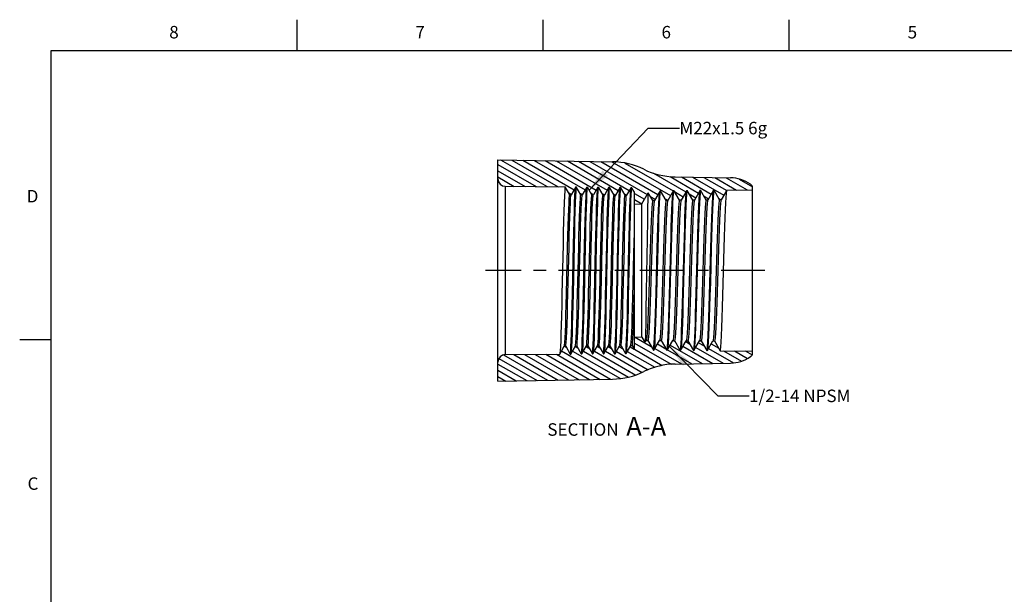
# Model space of a CAD drawing. Units: inches. Extents: x 0.4 to 16.6, y 0.6 to 10.4.
# Drawn here: x 0.4 to 8.3, y 5.8 to 10.4 of the extents above; entities that cross this region are included whole.
import ezdxf

# ---------------------------------------------------------------- set-up
doc = ezdxf.new("R2010")
doc.units = ezdxf.units.IN
doc.header["$LTSCALE"] = 0.935
doc.header["$MEASUREMENT"] = 0
doc.linetypes.add('CENTER', pattern=[0.6, 0.375, -0.075, 0.075, -0.075])
doc.layers.get('0').update_dxf_attribs({"linetype": 'CONTINUOUS'})
doc.layers.add('AXIS', color=7, linetype='CONTINUOUS')
doc.layers.add('NOTES', color=7, linetype='CONTINUOUS')
doc.styles.add('TEXTSTYLE_2', font='txt', dxfattribs={"width": 0.8})
doc.dimstyles.get("Standard").update_dxf_attribs({"dimtxt": 0.1, "dimasz": 0.1875, "dimexe": 0.125, "dimexo": 0.0625, "dimgap": 0.09, "dimtad": 0, "dimtih": 1, "dimtoh": 1, "dimdec": 3, "dimzin": 4, "dimdsep": 46, "dimtxsty": 'STANDARD', "dimblk": '_FILLED', "dimblk1": '_FILLED', "dimblk2": '_FILLED', "dimcen": 0.09, "dimadec": 0, "dimazin": 0, "dimtol": 1, "dimtp": 0.1, "dimtm": 0.1, "dimtfac": 1, "dimtdec": 3, "dimtofl": 0, "dimtmove": 0, "dimatfit": 3, "dimldrblk": '_FILLED', "dimfxl": 1, "dimtolj": 1, "dimtzin": 4, "dimarcsym": 0})

# ---------------------------------------------------------------- blocks, each defined once
blk = doc.blocks.new('_FILLED')
at = {"color": 0, "linetype": 'BYBLOCK'}
blk.add_solid([(0, 0), (-1, 0.1666666667), (-1, -0.1666666667)], dxfattribs=at)

msp = doc.modelspace()

# ---------------------------------------------------------------- hatches: boundary and pattern name
at = {"linetype": 'CONTINUOUS'}
h = msp.add_hatch(dxfattribs=at)
h.set_pattern_fill('A', scale=0.0432145849, angle=150, style=0, pattern_type=0)
h.set_pattern_definition([(150, (0, 0), (-0.0216072924, -0.0374249283), [])])
edge = h.paths.add_edge_path()
edge.add_line((4.1976289136, 7.4693557882), (4.1976289136, 7.6225590402))
edge.add_arc((4.2566840318, 7.6225590402), 0.0590551181, 90.5, 180)
edge.add_line((4.2561686852, 7.6816119097), (4.6922155278, 7.6854172329))
edge.add_line((4.6922155278, 7.6854172329), (4.7290261119, 7.7491750347))
edge.add_line((4.7290261119, 7.7491750347), (4.7400989465, 7.7491750347))
edge.add_line((4.7400989465, 7.7491750347), (4.7764849426, 7.6861526409))
edge.add_line((4.7764849426, 7.6861526409), (4.780798205, 7.6861902822))
edge.add_line((4.780798205, 7.6861902822), (4.8176087891, 7.749948084))
edge.add_line((4.8176087891, 7.749948084), (4.8286816237, 7.749948084))
edge.add_line((4.8286816237, 7.749948084), (4.8650676197, 7.6869256902))
edge.add_line((4.8650676197, 7.6869256902), (4.8693808821, 7.6869633315))
edge.add_line((4.8693808821, 7.6869633315), (4.9061914662, 7.7507211334))
edge.add_line((4.9061914662, 7.7507211334), (4.9172643009, 7.7507211334))
edge.add_line((4.9172643009, 7.7507211334), (4.9536502969, 7.6876987395))
edge.add_line((4.9536502969, 7.6876987395), (4.9579635593, 7.6877363808))
edge.add_line((4.9579635593, 7.6877363808), (4.9947741434, 7.7514941827))
edge.add_line((4.9947741434, 7.7514941827), (5.005846978, 7.7514941827))
edge.add_line((5.005846978, 7.7514941827), (5.0422329741, 7.6884717888))
edge.add_line((5.0422329741, 7.6884717888), (5.0465462365, 7.6885094301))
edge.add_line((5.0465462365, 7.6885094301), (5.0833568206, 7.752267232))
edge.add_line((5.0833568206, 7.752267232), (5.0944296552, 7.752267232))
edge.add_line((5.0944296552, 7.752267232), (5.1308156512, 7.6892448381))
edge.add_line((5.1308156512, 7.6892448381), (5.1351289136, 7.6892824794))
edge.add_line((5.1351289136, 7.6892824794), (5.1719394977, 7.7530402813))
edge.add_line((5.1719394977, 7.7530402813), (5.1830123324, 7.7530402813))
edge.add_line((5.1830123324, 7.7530402813), (5.2193983284, 7.6900178875))
edge.add_line((5.2193983284, 7.6900178875), (5.2237115908, 7.6900555287))
edge.add_line((5.2237115908, 7.6900555287), (5.2605221749, 7.7538133306))
edge.add_line((5.2605221749, 7.7538133306), (5.2715950095, 7.7538133306))
edge.add_line((5.2715950095, 7.7538133306), (5.2901485987, 7.7216775715))
edge.add_line((5.2901485987, 7.7216775715), (5.2901485987, 7.8236864968))
edge.add_line((5.2901485987, 7.8236864968), (5.3498049144, 7.822645192))
edge.add_line((5.3498049144, 7.822645192), (5.3741223479, 7.7805261617))
edge.add_line((5.3741223479, 7.7805261617), (5.3829492773, 7.7958148519))
edge.add_line((5.3829492773, 7.7958148519), (5.3963547891, 7.7958148519))
edge.add_line((5.3963547891, 7.7958148519), (5.4417922503, 7.7171148606))
edge.add_line((5.4417922503, 7.7171148606), (5.4451777051, 7.7170853162))
edge.add_line((5.4451777051, 7.7170853162), (5.4900923875, 7.7948798282))
edge.add_line((5.4900923875, 7.7948798282), (5.5034978993, 7.7948798282))
edge.add_line((5.5034978993, 7.7948798282), (5.5489353605, 7.7161798368))
edge.add_line((5.5489353605, 7.7161798368), (5.5523208153, 7.7161502924))
edge.add_line((5.5523208153, 7.7161502924), (5.5972354977, 7.7939448044))
edge.add_line((5.5972354977, 7.7939448044), (5.6106410096, 7.7939448044))
edge.add_line((5.6106410096, 7.7939448044), (5.6560784707, 7.7152448131))
edge.add_line((5.6560784707, 7.7152448131), (5.6594639255, 7.7152152687))
edge.add_line((5.6594639255, 7.7152152687), (5.704378608, 7.7930097807))
edge.add_line((5.704378608, 7.7930097807), (5.7177841198, 7.7930097807))
edge.add_line((5.7177841198, 7.7930097807), (5.763221581, 7.7143097893))
edge.add_line((5.763221581, 7.7143097893), (5.7666070358, 7.7142802449))
edge.add_line((5.7666070358, 7.7142802449), (5.8115217182, 7.7920747569))
edge.add_line((5.8115217182, 7.7920747569), (5.82492723, 7.7920747569))
edge.add_line((5.82492723, 7.7920747569), (5.8703646912, 7.7133747656))
edge.add_line((5.8703646912, 7.7133747656), (5.873750146, 7.7133452212))
edge.add_line((5.873750146, 7.7133452212), (5.9186648284, 7.7911397331))
edge.add_line((5.9186648284, 7.7911397331), (5.9320703403, 7.7911397331))
edge.add_line((5.9320703403, 7.7911397331), (5.9775078014, 7.7124397418))
edge.add_line((5.9775078014, 7.7124397418), (6.2350304884, 7.7101923754))
edge.add_line((6.2350304884, 7.6916231266), (6.2350304884, 7.7101923754))
edge.add_arc((6.2055029294, 7.6916231266), 0.0295275591, 304.3808425875, 360)
edge.add_line((6.2221768788, 7.6672539625), (6.2195278935, 7.6654414651))
edge.add_arc((6.0527883993, 7.9091331052), 0.2952755906, 271, 304.3808425875)
edge.add_line((5.6155964888, 7.6061813227), (6.057941669, 7.6139024866))
edge.add_arc((5.625903028, 7.0157200854), 0.5905511811, 91, 116.1599518548)
edge.add_arc((5.1051802881, 8.0758382949), 0.5905511811, 271, 296.1599518548)
edge.add_line((4.1976289136, 7.4693557882), (5.1154868273, 7.4853770576))
edge = h.paths.add_edge_path()
edge.add_line((4.1976289136, 9.0878060794), (4.1976289136, 9.2410093315))
edge.add_line((4.1976289136, 9.2410093315), (5.1154868273, 9.224988062))
edge.add_arc((5.1051802881, 8.6345268247), 0.5905511811, 63.8400481452, 89)
edge.add_arc((5.625903028, 9.6946450342), 0.5905511811, 243.8400481452, 269)
edge.add_line((5.6155964888, 9.1041837969), (6.057941669, 9.096462633))
edge.add_arc((6.0527883993, 8.8012320144), 0.2952755906, 55.6191574125, 89)
edge.add_line((6.2221768788, 9.0431111571), (6.2195278935, 9.0449236545))
edge.add_arc((6.2055029294, 9.0187419931), 0.0295275591, 0, 55.6191574125)
edge.add_line((6.2350304884, 9.0001727442), (6.2350304884, 9.0187419931))
edge.add_line((6.0310793566, 8.9983928897), (6.2350304884, 9.0001727442))
edge.add_line((6.0310793566, 8.9983928897), (5.9856418954, 8.9196928984))
edge.add_line((5.9856418954, 8.9196928984), (5.9722363836, 8.9196928984))
edge.add_line((5.9722363836, 8.9196928984), (5.9273217011, 8.9974874103))
edge.add_line((5.9239362463, 8.9974578659), (5.9273217011, 8.9974874103))
edge.add_line((5.9239362463, 8.9974578659), (5.8784987851, 8.9187578746))
edge.add_line((5.8784987851, 8.9187578746), (5.8650932733, 8.9187578746))
edge.add_line((5.8650932733, 8.9187578746), (5.8201785909, 8.9965523866))
edge.add_line((5.8167931361, 8.9965228422), (5.8201785909, 8.9965523866))
edge.add_line((5.8167931361, 8.9965228422), (5.7713556749, 8.9178228508))
edge.add_line((5.7713556749, 8.9178228508), (5.7579501631, 8.9178228508))
edge.add_line((5.7579501631, 8.9178228508), (5.7130354807, 8.9956173628))
edge.add_line((5.7096500258, 8.9955878184), (5.7130354807, 8.9956173628))
edge.add_line((5.7096500258, 8.9955878184), (5.6642125647, 8.9168878271))
edge.add_line((5.6642125647, 8.9168878271), (5.6508070529, 8.9168878271))
edge.add_line((5.6508070529, 8.9168878271), (5.6058923704, 8.9946823391))
edge.add_line((5.6025069156, 8.9946527947), (5.6058923704, 8.9946823391))
edge.add_line((5.6025069156, 8.9946527947), (5.5570694544, 8.9159528033))
edge.add_line((5.5570694544, 8.9159528033), (5.5436639426, 8.9159528033))
edge.add_line((5.5436639426, 8.9159528033), (5.4987492602, 8.9937473153))
edge.add_line((5.4953638054, 8.9937177709), (5.4987492602, 8.9937473153))
edge.add_line((5.4953638054, 8.9937177709), (5.4499263442, 8.9150177796))
edge.add_line((5.4499263442, 8.9150177796), (5.4365208324, 8.9150177796))
edge.add_line((5.4365208324, 8.9150177796), (5.4010430845, 8.9764670415))
edge.add_line((5.3498049144, 8.8877199277), (5.4010430845, 8.9764670415))
edge.add_line((5.2901485987, 8.8866786228), (5.3498049144, 8.8877199277))
edge.add_line((5.2901485987, 8.8866786228), (5.2901485987, 8.9815656418))
edge.add_line((5.2901485987, 8.9815656418), (5.2680029294, 9.0199230662))
edge.add_line((5.263689667, 9.0199607075), (5.2680029294, 9.0199230662))
edge.add_line((5.263689667, 9.0199607075), (5.2273036709, 8.9569383137))
edge.add_line((5.2273036709, 8.9569383137), (5.2162308363, 8.9569383137))
edge.add_line((5.2162308363, 8.9569383137), (5.1794202522, 9.0206961155))
edge.add_line((5.1751069898, 9.0207337568), (5.1794202522, 9.0206961155))
edge.add_line((5.1751069898, 9.0207337568), (5.1387209938, 8.957711363))
edge.add_line((5.1387209938, 8.957711363), (5.1276481591, 8.957711363))
edge.add_line((5.1276481591, 8.957711363), (5.0908375751, 9.0214691649))
edge.add_line((5.0865243127, 9.0215068061), (5.0908375751, 9.0214691649))
edge.add_line((5.0865243127, 9.0215068061), (5.0501383166, 8.9584844123))
edge.add_line((5.0501383166, 8.9584844123), (5.039065482, 8.9584844123))
edge.add_line((5.039065482, 8.9584844123), (5.0022548979, 9.0222422142))
edge.add_line((4.9979416355, 9.0222798554), (5.0022548979, 9.0222422142))
edge.add_line((4.9979416355, 9.0222798554), (4.9615556395, 8.9592574616))
edge.add_line((4.9615556395, 8.9592574616), (4.9504828048, 8.9592574616))
edge.add_line((4.9504828048, 8.9592574616), (4.9136722207, 9.0230152635))
edge.add_line((4.9093589583, 9.0230529047), (4.9136722207, 9.0230152635))
edge.add_line((4.9093589583, 9.0230529047), (4.8729729623, 8.9600305109))
edge.add_line((4.8729729623, 8.9600305109), (4.8619001276, 8.9600305109))
edge.add_line((4.8619001276, 8.9600305109), (4.8250895436, 9.0237883128))
edge.add_line((4.8207762812, 9.0238259541), (4.8250895436, 9.0237883128))
edge.add_line((4.8207762812, 9.0238259541), (4.7843902851, 8.9608035602))
edge.add_line((4.7843902851, 8.9608035602), (4.7733174505, 8.9608035602))
edge.add_line((4.7733174505, 8.9608035602), (4.7365068664, 9.0245613621))
edge.add_line((4.2561686852, 9.0287532099), (4.7365068664, 9.0245613621))
edge.add_arc((4.2566840318, 9.0878060794), 0.0590551181, 180, 269.5)

# ---------------------------------------------------------------- linework, layer by layer
at = {"color": 7, "linetype": 'CONTINUOUS'}
for p, q in [((2.59, 10.112), (2.59, 10.362)), ((4.56, 10.112), (4.56, 10.362)), ((6.53, 10.112), (6.53, 10.362)), ((0.62, 10.112), (0.62, 0.887)), ((16.38, 10.112), (0.62, 10.112)), ((4.1976289136, 7.4693557882), (4.1976289136, 9.2410093315)), ((4.1976289136, 9.2410093315), (5.1154868273, 9.224988062)), ((5.6155964888, 9.1041837969), (6.057941669, 9.096462633)), ((4.2561686852, 9.0287532099), (4.2561686852, 7.6816119097)), ((4.2561686852, 9.0287532099), (4.7365068664, 9.0245613621)), ((4.7733174505, 8.9608035602), (4.7365068664, 9.0245613621)), ((4.8207762812, 9.0238259541), (4.7843902851, 8.9608035602)), ((4.8207762812, 9.0238259541), (4.8250895436, 9.0237883128)), ((4.8619001276, 8.9600305109), (4.8250895436, 9.0237883128)), ((4.9093589583, 9.0230529047), (4.8729729623, 8.9600305109)), ((4.9093589583, 9.0230529047), (4.9136722207, 9.0230152635)), ((4.9136722207, 9.0230152635), (4.9116417327, 9.0161184739)), ((4.9504828048, 8.9592574616), (4.9136722207, 9.0230152635)), ((4.9979416355, 9.0222798554), (4.9615556395, 8.9592574616)), ((4.9979416355, 9.0222798554), (5.0022548979, 9.0222422142)), ((5.039065482, 8.9584844123), (5.0022548979, 9.0222422142)), ((5.0865243127, 9.0215068061), (5.0501383166, 8.9584844123)), ((5.0865243127, 9.0215068061), (5.0908375751, 9.0214691649)), ((5.1276481591, 8.957711363), (5.0908375751, 9.0214691649)), ((5.1751069898, 9.0207337568), (5.1387209938, 8.957711363)), ((5.1751069898, 9.0207337568), (5.1794202522, 9.0206961155)), ((5.1794202522, 9.0206961155), (5.1773796912, 9.0137550081)), ((5.2162308363, 8.9569383137), (5.1794202522, 9.0206961155)), ((5.263689667, 9.0199607075), (5.2273036709, 8.9569383137)), ((5.263689667, 9.0199607075), (5.2680029294, 9.0199230662)), ((5.2680029294, 9.0199230662), (5.265986839, 9.013155259)), ((5.2901485987, 8.9815656418), (5.2680029294, 9.0199230662)), ((5.4953638054, 8.9937177709), (5.4499263442, 8.9150177796)), ((5.4953638054, 8.9937177709), (5.4987492602, 8.9937473153)), ((5.4983244202, 8.9926109345), (5.496316922, 8.9872411901)), ((5.5436639426, 8.9159528033), (5.4987492602, 8.9937473153)), ((5.6025069156, 8.9946527947), (5.5570694544, 8.9159528033)), ((5.6025069156, 8.9946527947), (5.6058923704, 8.9946823391)), ((5.6058923704, 8.9946823391), (5.6034740486, 8.9882413459)), ((5.6508070529, 8.9168878271), (5.6058923704, 8.9946823391)), ((5.7096500258, 8.9955878184), (5.6642125647, 8.9168878271)), ((5.7096500258, 8.9955878184), (5.7130354807, 8.9956173628)), ((5.7579501631, 8.9178228508), (5.7130354807, 8.9956173628)), ((5.8167931361, 8.9965228422), (5.7713556749, 8.9178228508)), ((5.8167931361, 8.9965228422), (5.8201785909, 8.9965523866)), ((5.8197662052, 8.9954302439), (5.8177147657, 8.989848072)), ((5.8650932733, 8.9187578746), (5.8201785909, 8.9965523866)), ((5.9239362463, 8.9974578659), (5.8784987851, 8.9187578746)), ((5.9239362463, 8.9974578659), (5.9273217011, 8.9974874103)), ((5.9273217011, 8.9974874103), (5.9248861048, 8.9909258165)), ((5.9722363836, 8.9196928984), (5.9273217011, 8.9974874103)), ((6.0310793566, 8.9983928897), (5.9856418954, 8.9196928984)), ((6.0310793566, 8.9983928897), (6.2350304884, 9.0001727442)), ((6.2221768788, 9.0431111571), (6.2195278935, 9.0449236545)), ((6.2350304884, 7.6916231266), (6.2350304884, 9.0187419931)), ((4.7843902851, 8.9608035602), (4.7733174505, 8.9608035602)), ((4.8729729623, 8.9600305109), (4.8619001276, 8.9600305109)), ((4.9615556395, 8.9592574616), (4.9504828048, 8.9592574616)), ((5.0501383166, 8.9584844123), (5.039065482, 8.9584844123)), ((5.1387209938, 8.957711363), (5.1276481591, 8.957711363)), ((5.2273036709, 8.9569383137), (5.2162308363, 8.9569383137)), ((5.2901485987, 7.7216775715), (5.2901485987, 8.9815656418)), ((5.3498049144, 8.8877199277), (5.4010430845, 8.9764670415)), ((5.4365208324, 8.9150177796), (5.4010430845, 8.9764670415)), ((5.4499263442, 8.9150177796), (5.4365208324, 8.9150177796)), ((5.5570694544, 8.9159528033), (5.5436639426, 8.9159528033)), ((5.6642125647, 8.9168878271), (5.6508070529, 8.9168878271)), ((5.7713556749, 8.9178228508), (5.7579501631, 8.9178228508)), ((5.8784987851, 8.9187578746), (5.8650932733, 8.9187578746)), ((5.9856418954, 8.9196928984), (5.9722363836, 8.9196928984)), ((5.2901485987, 8.8866786228), (5.3498049144, 8.8877199277)), ((5.3498049144, 7.822645192), (5.3498049144, 8.8877199277)), ((5.3912578677, 8.606498491), (5.3851491673, 8.1888194054)), ((5.2901485987, 7.8236864968), (5.3498049144, 7.822645192)), ((5.3498049144, 7.822645192), (5.3741223479, 7.7805261617)), ((0.62, 7.7995), (0.37, 7.7995)), ((4.6922155278, 7.6854172329), (4.7290261119, 7.7491750347)), ((4.7290261119, 7.7491750347), (4.7400989465, 7.7491750347)), ((4.7400989465, 7.7491750347), (4.7764849426, 7.6861526409)), ((4.780798205, 7.6861902822), (4.8176087891, 7.749948084)), ((4.8176087891, 7.749948084), (4.8286816237, 7.749948084)), ((4.8286816237, 7.749948084), (4.8650676197, 7.6869256902)), ((4.8693808821, 7.6869633315), (4.9061914662, 7.7507211334)), ((4.9061914662, 7.7507211334), (4.9172643009, 7.7507211334)), ((4.9172643009, 7.7507211334), (4.9536502969, 7.6876987395)), ((4.9579635593, 7.6877363808), (4.9947741434, 7.7514941827)), ((4.9947741434, 7.7514941827), (5.005846978, 7.7514941827)), ((5.005846978, 7.7514941827), (5.0422329741, 7.6884717888)), ((5.0465462365, 7.6885094301), (5.0833568206, 7.752267232)), ((5.0833568206, 7.752267232), (5.0944296552, 7.752267232)), ((5.0944296552, 7.752267232), (5.1308156512, 7.6892448381)), ((5.1351289136, 7.6892824794), (5.1719394977, 7.7530402813)), ((5.1719394977, 7.7530402813), (5.1830123324, 7.7530402813)), ((5.1830123324, 7.7530402813), (5.2193983284, 7.6900178875)), ((5.2237115908, 7.6900555287), (5.2605221749, 7.7538133306)), ((5.2605221749, 7.7538133306), (5.2715950095, 7.7538133306)), ((5.2715950095, 7.7538133306), (5.2901485987, 7.7216775715)), ((5.3741223479, 7.7805261617), (5.3829492773, 7.7958148519)), ((5.3765885297, 7.8000652379), (5.3753615402, 7.7844004717)), ((5.3829492773, 7.7958148519), (5.3963547891, 7.7958148519)), ((5.3963547891, 7.7958148519), (5.4417922503, 7.7171148606)), ((5.4422021153, 7.7182045378), (5.4442274576, 7.723589162)), ((5.4451777051, 7.7170853162), (5.4900923875, 7.7948798282)), ((5.4900923875, 7.7948798282), (5.5034978993, 7.7948798282)), ((5.5034978993, 7.7948798282), (5.5489353605, 7.7161798368)), ((5.5523208153, 7.7161502924), (5.5972354977, 7.7939448044)), ((5.5972354977, 7.7939448044), (5.6106410096, 7.7939448044)), ((5.6106410096, 7.7939448044), (5.6560784707, 7.7152448131)), ((5.6594639255, 7.7152152687), (5.704378608, 7.7930097807)), ((5.704378608, 7.7930097807), (5.7177841198, 7.7930097807)), ((5.7177841198, 7.7930097807), (5.763221581, 7.7143097893)), ((5.7666070358, 7.7142802449), (5.8115217182, 7.7920747569)), ((5.8115217182, 7.7920747569), (5.82492723, 7.7920747569)), ((5.82492723, 7.7920747569), (5.8703646912, 7.7133747656)), ((5.873750146, 7.7133452212), (5.9186648284, 7.7911397331)), ((5.9186648284, 7.7911397331), (5.9320703403, 7.7911397331)), ((5.9320703403, 7.7911397331), (5.9775078014, 7.7124397418)), ((4.2561686852, 7.6816119097), (4.6922155278, 7.6854172329)), ((4.7764849426, 7.6861526409), (4.780798205, 7.6861902822)), ((4.7768396313, 7.687356542), (4.7785000519, 7.6929924194)), ((4.8650676197, 7.6869256902), (4.8671076059, 7.6939267907)), ((4.8650676197, 7.6869256902), (4.8693808821, 7.6869633315)), ((4.9536502969, 7.6876987395), (4.9579635593, 7.6877363808)), ((5.0422329741, 7.6884717888), (5.0465462365, 7.6885094301)), ((5.1308156512, 7.6892448381), (5.1351289136, 7.6892824794)), ((5.1311687017, 7.6904462445), (5.1328453612, 7.6961518007)), ((5.2193983284, 7.6900178875), (5.2237115908, 7.6900555287)), ((5.219749177, 7.6912159288), (5.2214374743, 7.6969809513)), ((5.4417922503, 7.7171148606), (5.4451777051, 7.7170853162)), ((5.5489353605, 7.7161798368), (5.5523208153, 7.7161502924)), ((5.6560784707, 7.7152448131), (5.6585145028, 7.72174255)), ((5.6560784707, 7.7152448131), (5.6594639255, 7.7152152687)), ((5.763221581, 7.7143097893), (5.7656877985, 7.7209793015)), ((5.763221581, 7.7143097893), (5.7666070358, 7.7142802449)), ((5.8703646912, 7.7133747656), (5.873750146, 7.7133452212)), ((5.9775078014, 7.7124397418), (6.2350304884, 7.7101923754)), ((6.2221768788, 7.6672539625), (6.2195278935, 7.6654414651)), ((5.6155964888, 7.6061813227), (6.057941669, 7.6139024866)), ((4.1976289136, 7.4693557882), (5.1154868273, 7.4853770576))]:
    msp.add_line(p, q, dxfattribs=at)
for points in [[(4.7365068664, 9.0245613621), (4.7343039149, 9.0164252365), (4.7321170141, 8.9924099616), (4.7299117416, 8.9526983283), (4.7276799326, 8.8976569211), (4.7254491683, 8.829081064), (4.7232467983, 8.749750925), (4.7210405044, 8.6606410934), (4.7188060053, 8.5627875338)], [(4.7946086518, 8.1669456136), (4.8030754199, 8.5625594958), (4.805309919, 8.6603055621), (4.8075162128, 8.7493175015), (4.8097185829, 8.8285604861), (4.8119493471, 8.8970609975), (4.8141811561, 8.9520419235), (4.8163864287, 8.991709914), (4.8185733295, 9.0156987873), (4.8200995892, 9.0226538891)], [(4.8248130696, 9.0227505251), (4.8228479185, 9.0153740273), (4.820634138, 8.9907152613), (4.8184346827, 8.9507259079), (4.8162066677, 8.895471829), (4.8139731417, 8.8265633661), (4.8117619926, 8.7467052512), (4.8095672841, 8.6579268276), (4.8073663697, 8.5615413904), (4.7989273882, 8.1672054286)], [(4.8831968028, 8.1674121101), (4.8916357844, 8.5613144601), (4.8938366987, 8.6575938959), (4.8960314072, 8.7462746788), (4.8982425563, 8.8260449575), (4.9004760823, 8.8948776215), (4.9027040973, 8.9500709153), (4.9049035527, 8.9900162697), (4.9071173332, 9.0146478951), (4.9086848161, 9.0218852562)], [(4.9116417327, 9.0161184739), (4.9096240785, 8.9957074491), (4.9076144478, 8.9623570279), (4.9056085314, 8.9167836861), (4.9035970115, 8.8596840928), (4.9015835026, 8.7922573332), (4.8995723007, 8.7160188331), (4.8975569693, 8.6322674077), (4.8955387291, 8.5427268133)], [(5.0019662928, 9.0211831243), (5.0000584057, 9.0141817807), (4.9978602802, 8.9901332547), (4.9956526632, 8.9504766133), (4.993427907, 8.8957760824), (4.9912133981, 8.8279804405), (4.9890200162, 8.7493462747), (4.986807736, 8.6603911983), (4.9845668486, 8.5626447518), (4.9778938864, 8.25076194)], [(4.9798081437, 8.5425203358), (4.9818263839, 8.6319623428), (4.9838417153, 8.7156215507), (4.9858529172, 8.7917761011), (4.987866426, 8.8591286094), (4.989877946, 8.916165319), (4.9918838624, 8.9616884656), (4.9938934932, 8.995002148), (4.9959111474, 9.0153906794)], [(5.0905555032, 9.0204214773), (5.0886117678, 9.0132019445), (5.0864147091, 8.9889869652), (5.0842076099, 8.949194274), (5.0819723658, 8.8940894233), (5.0797366494, 8.8254470288), (5.0775282169, 8.7460441606), (5.0753383265, 8.6578463083), (5.0731217569, 8.5611564657), (5.0646793943, 8.1680375756)], [(5.0688362632, 8.5624160778), (5.0710771505, 8.6600547751), (5.0732894307, 8.7489117894), (5.0754828126, 8.8274592657), (5.0776973215, 8.8951801605), (5.0799220777, 8.9498203759), (5.0821296948, 8.9894332833), (5.0843278204, 9.0134552792), (5.08584392, 9.0203283315)], [(5.1489488089, 8.1682440579), (5.1573911715, 8.5609291701), (5.1596077411, 8.6575123057), (5.1617976315, 8.7456128186), (5.164006064, 8.8249280474), (5.1662417804, 8.8934946728), (5.1684770245, 8.9485386913), (5.1706841237, 8.9882874476), (5.1728811825, 9.012475682), (5.1744283315, 9.0195582862)], [(5.1773796912, 9.0137550081), (5.1753597259, 8.9933175382), (5.1733572908, 8.9601466555), (5.1713504022, 8.9146762101), (5.1693297908, 8.8574602791), (5.1673101364, 8.7899754648), (5.165301064, 8.7140002014), (5.1632960845, 8.6309223146), (5.1612911707, 8.5422755291)], [(5.245570333, 8.5425099675), (5.2475835107, 8.6313905499), (5.2495967021, 8.7146446901), (5.251609919, 8.7905782923), (5.2536231807, 8.8576463223), (5.2556364588, 8.9144825906), (5.2576497094, 8.959929481), (5.2596629599, 8.9930632924), (5.2616762754, 9.0132106167)], [(5.265986839, 9.013155259), (5.2639758795, 8.9930226244), (5.261965601, 8.9599467151), (5.259950518, 8.9144712336), (5.257941375, 8.8577701186), (5.2559376451, 8.791068816), (5.2539292297, 8.7153882215), (5.2519089134, 8.6318955708), (5.2498782522, 8.5422575742)], [(5.4734311303, 8.5344126995), (5.4758658918, 8.6197781037), (5.4782992248, 8.6997189455), (5.4807314278, 8.772629081), (5.4831707024, 8.8372394206), (5.4856072523, 8.8919513481), (5.4880318258, 8.9355393604), (5.4904596722, 8.9674517498), (5.4929018573, 8.9870531254)], [(5.496316922, 8.9872411901), (5.4938882567, 8.9679365643), (5.4914580988, 8.93620197), (5.48901865, 8.8925016938), (5.4865873622, 8.8380271491), (5.4841659324, 8.7740363676), (5.4817393078, 8.7014551487), (5.479295035, 8.6212781006), (5.476834768, 8.5350742515)], [(5.5805924231, 8.5353294035), (5.5830526901, 8.6216555121), (5.5854969629, 8.7019462641), (5.5879235874, 8.7746304065), (5.5903450172, 8.8387119224), (5.5927763051, 8.8932637012), (5.5952157539, 8.9370259277), (5.5976459119, 8.9688054994), (5.6000745773, 8.9881374729)], [(5.6034740486, 8.9882413459), (5.6010677207, 8.9692161358), (5.5986465182, 8.937755647), (5.5962000928, 8.8940639033), (5.5937449483, 8.8390893235), (5.5913105071, 8.7746912493), (5.5888932978, 8.7023049809), (5.5864561142, 8.6222801383), (5.5839942884, 8.5359279969)], [(5.6877519436, 8.5361839862), (5.6902137694, 8.6226584183), (5.6926509529, 8.7027965824), (5.6950681622, 8.7752853469), (5.6975026034, 8.8397746004), (5.6999577479, 8.89482701), (5.7024041734, 8.9385806009), (5.7048253759, 8.9700856126), (5.7072317039, 8.9891377343)], [(5.7126848194, 8.9945708917), (5.7103276576, 8.9875364621), (5.7076530882, 8.9639340407), (5.7049888472, 8.9255656298), (5.7022892564, 8.872524027), (5.6995861239, 8.8064535444), (5.6969131411, 8.7299909227), (5.6942632927, 8.6451184425), (5.6915986333, 8.5527362527)], [(5.8177147657, 8.989848072), (5.8152721305, 8.9701450957), (5.8128455954, 8.9381000308), (5.8104208499, 8.8943103157), (5.8079826059, 8.8393086615), (5.8055421804, 8.7743678243), (5.8031103416, 8.7011326215), (5.8006789234, 8.6208929962), (5.7982467053, 8.5352370801), (5.7907276477, 8.255388494)], [(5.7926741611, 8.4550400654), (5.7953562884, 8.5530156353), (5.7980209477, 8.6455284599), (5.800670796, 8.7305209467), (5.8033437787, 8.8070916765), (5.8060469113, 8.8732555671), (5.8087465023, 8.9263721482), (5.8114107433, 8.964794784), (5.8140853129, 8.9884305479), (5.8156939336, 8.9946189676)], [(5.9248861048, 8.9909258165), (5.9224556433, 8.9714721191), (5.9200248984, 8.9395171774), (5.9175866156, 8.8955581114), (5.915156211, 8.8407671129), (5.9127339567, 8.7763645315), (5.9103060219, 8.7033025202), (5.9078619804, 8.6226489031), (5.9054035075, 8.5359944559), (5.8978623532, 8.254930382)], [(5.9020043605, 8.5354913447), (5.9044365785, 8.6212682099), (5.9068679966, 8.7016211297), (5.9092998353, 8.77495973), (5.9117402609, 8.8399922476), (5.9141785049, 8.8950715428), (5.9166032504, 8.9389230636), (5.9190297856, 8.971013348), (5.9214724209, 8.9907441152)], [(6.0091611627, 8.5362494191), (6.0116196356, 8.6230260491), (6.014063677, 8.7037933798), (6.0164916118, 8.7769583932), (6.018913866, 8.8414517613), (6.0213442706, 8.8963199904), (6.0237825535, 8.9403410107), (6.0262132985, 8.9723409787), (6.0286437601, 8.9918220747)], [(4.755600915, 8.5423775182), (4.757815482, 8.6301901579), (4.7600300489, 8.7112258104), (4.7622446158, 8.7834896046), (4.7644591828, 8.8452027823), (4.7666737497, 8.8948464818), (4.7688883166, 8.9311991193), (4.7711028835, 8.953366449), (4.7733174505, 8.9608035602)], [(4.7666737497, 8.5423775182), (4.7688883166, 8.6301901579), (4.7711028835, 8.7112258104), (4.7733174505, 8.7834896046), (4.7755320174, 8.8452027823), (4.7777465843, 8.8948464818), (4.7799611513, 8.9311991193), (4.7821757182, 8.953366449), (4.7838192814, 8.9603118879)], [(4.8441835922, 8.5421386328), (4.8463981591, 8.6298392009), (4.8486127261, 8.7107714234), (4.850827293, 8.7829429762), (4.8530418599, 8.8445773723), (4.8552564269, 8.8941576898), (4.8574709938, 8.9304639058), (4.8596855607, 8.9526029172), (4.8619001276, 8.9600305109)], [(4.8552564269, 8.5421386328), (4.8574709938, 8.6298392009), (4.8596855607, 8.7107714234), (4.8619001276, 8.7829429762), (4.8641146946, 8.8445773723), (4.8663292615, 8.8941576898), (4.8685438284, 8.9304639058), (4.8707583954, 8.9526029172), (4.8724012295, 8.9595382117)], [(4.9327662694, 8.5418997474), (4.9349808363, 8.6294882438), (4.9371954032, 8.7103170364), (4.9394099702, 8.7823963478), (4.9416245371, 8.8439519622), (4.943839104, 8.8934688978), (4.9460536709, 8.9297286922), (4.9482682379, 8.9518393854), (4.9504828048, 8.9592574616)], [(4.943839104, 8.5418997474), (4.9460536709, 8.6294882438), (4.9482682379, 8.7103170364), (4.9504828048, 8.7823963478), (4.9526973717, 8.8439519622), (4.9549119387, 8.8934688978), (4.9571265056, 8.9297286922), (4.9593410725, 8.9518393854), (4.9609831759, 8.958764534)], [(5.0213489465, 8.541660862), (5.0235635135, 8.6291372868), (5.0257780804, 8.7098626494), (5.0279926473, 8.7818497194), (5.0302072143, 8.8433265522), (5.0324217812, 8.8927801058), (5.0346363481, 8.9289934786), (5.036850915, 8.9510758537), (5.039065482, 8.9584844123)], [(5.0324217812, 8.541660862), (5.0346363481, 8.6291372868), (5.036850915, 8.7098626494), (5.039065482, 8.7818497194), (5.0412800489, 8.8433265522), (5.0434946158, 8.8927801058), (5.0457091828, 8.9289934786), (5.0479237497, 8.9510758537), (5.0495651203, 8.9579908546)], [(5.1099316237, 8.5414219767), (5.1121461906, 8.6287863297), (5.1143607576, 8.7094082624), (5.1165753245, 8.7813030909), (5.1187898914, 8.8427011422), (5.1210044583, 8.8920913138), (5.1232190253, 8.928258265), (5.1254335922, 8.9503123219), (5.1276481591, 8.957711363)], [(5.1210044583, 8.5414219767), (5.1232190253, 8.6287863297), (5.1254335922, 8.7094082624), (5.1276481591, 8.7813030909), (5.1298627261, 8.8427011422), (5.132077293, 8.8920913138), (5.1342918599, 8.928258265), (5.1365064269, 8.9503123219), (5.1381470629, 8.9572171737)], [(5.1985143009, 8.5411830913), (5.2007288678, 8.6284353727), (5.2029434347, 8.7089538755), (5.2051580017, 8.7807564625), (5.2073725686, 8.8420757321), (5.2095871355, 8.8914025219), (5.2118017024, 8.9275230514), (5.2140162694, 8.9495487901), (5.2162308363, 8.9569383137)], [(5.2095871355, 8.5411830913), (5.2118017024, 8.6284353727), (5.2140162694, 8.7089538755), (5.2162308363, 8.7807564625), (5.2184454032, 8.8420757321), (5.2206599702, 8.8914025219), (5.2228745371, 8.9275230514), (5.225089104, 8.9495487901), (5.2267290036, 8.9564434911)], [(5.4010430845, 8.9764670415), (5.3998124062, 8.9679610894), (5.3985879389, 8.9470618702), (5.3973709376, 8.9145033199), (5.3961544085, 8.8709490511), (5.3949323737, 8.8170754469), (5.3937055843, 8.7539572815), (5.3912578677, 8.606498491)], [(5.4365208324, 8.9150177796), (5.4338422546, 8.9081021912), (5.4311636769, 8.8875730306), (5.4284850991, 8.8539369097), (5.4258065214, 8.8080231216), (5.4231279436, 8.7509631948), (5.4204493658, 8.6841630067), (5.4177707881, 8.6092681449), (5.4150922103, 8.5281233691), (5.4070564771, 8.2676452609)], [(5.4490320452, 8.9142402754), (5.4472477664, 8.9081021912), (5.4445691887, 8.8875730306), (5.4418906109, 8.8539369097), (5.4392120332, 8.8080231216), (5.4365334554, 8.7509631948), (5.4338548777, 8.6841630067), (5.4311762999, 8.6092681449), (5.4284977221, 8.5281233691), (5.4204619889, 8.2676452609)], [(5.5436639426, 8.9159528033), (5.5409853649, 8.9090257033), (5.5383067871, 8.888462291), (5.5356282094, 8.8547700219), (5.5329496316, 8.8087795717), (5.5302710538, 8.7516243565), (5.5275924761, 8.6847125999), (5.5249138983, 8.6096926368), (5.5222353206, 8.5284123073), (5.5141995873, 8.267498991)], [(5.5561766439, 8.9151765902), (5.5543908767, 8.9090257033), (5.5517122989, 8.888462291), (5.5490337212, 8.8547700219), (5.5463551434, 8.8087795717), (5.5436765657, 8.7516243565), (5.5409979879, 8.6847125999), (5.5383194101, 8.6096926368), (5.5356408324, 8.5284123073), (5.5276050991, 8.267498991)], [(5.6508070529, 8.9168878271), (5.6481284751, 8.9099492153), (5.6454498973, 8.8893515515), (5.6427713196, 8.8556031342), (5.6400927418, 8.8095360219), (5.6374141641, 8.7522855181), (5.6347355863, 8.6852621931), (5.6320570086, 8.6101171287), (5.6293784308, 8.5287012456), (5.6213426975, 8.267352721)], [(5.6633212376, 8.9161129009), (5.6615339869, 8.9099492153), (5.6588554092, 8.8893515515), (5.6561768314, 8.8556031342), (5.6534982536, 8.8095360219), (5.6508196759, 8.7522855181), (5.6481410981, 8.6852621931), (5.6454625204, 8.6101171287), (5.6427839426, 8.5287012456), (5.6347482094, 8.267352721)], [(5.7579501631, 8.9178228508), (5.7552715853, 8.9108727274), (5.7525930076, 8.8902408119), (5.7499144298, 8.8564362465), (5.7472358521, 8.810292472), (5.7445572743, 8.7529466798), (5.7418786966, 8.6858117862), (5.7392001188, 8.6105416206), (5.736521541, 8.5289901838), (5.7284858078, 8.2672064511)], [(5.7704658265, 8.9170492072), (5.7686770971, 8.9108727274), (5.7659985194, 8.8902408119), (5.7633199416, 8.8564362465), (5.7606413639, 8.810292472), (5.7579627861, 8.7529466798), (5.7552842084, 8.6858117862), (5.7526056306, 8.6105416206), (5.7499270529, 8.5289901838), (5.7418913196, 8.2672064511)], [(5.8650932733, 8.9187578746), (5.8624146956, 8.9117962395), (5.8597361178, 8.8911300723), (5.8570575401, 8.8572693587), (5.8543789623, 8.8110489221), (5.8517003846, 8.7536078414), (5.8490218068, 8.6863613794), (5.846343229, 8.6109661125), (5.8436646513, 8.529279122), (5.835628918, 8.2670601812)], [(5.8776104104, 8.9179855094), (5.8758202074, 8.9117962395), (5.8731416296, 8.8911300723), (5.8704630519, 8.8572693587), (5.8677844741, 8.8110489221), (5.8651058964, 8.7536078414), (5.8624273186, 8.6863613794), (5.8597487408, 8.6109661125), (5.8570701631, 8.529279122), (5.8490344298, 8.2670601812)], [(5.9722363836, 8.9196928984), (5.9695578058, 8.9127197515), (5.9668792281, 8.8920193328), (5.9642006503, 8.858102471), (5.9615220725, 8.8118053722), (5.9588434948, 8.754269003), (5.956164917, 8.6869109726), (5.9534863393, 8.6113906044), (5.9508077615, 8.5295680603), (5.9427720283, 8.2669139112)], [(5.9847549895, 8.9189218073), (5.9829633176, 8.9127197515), (5.9802847399, 8.8920193328), (5.9776061621, 8.858102471), (5.9749275844, 8.8118053722), (5.9722490066, 8.754269003), (5.9695704288, 8.6869109726), (5.9668918511, 8.6113906044), (5.9642132733, 8.5295680603), (5.9561775401, 8.2669139112)], [(5.2859162524, 8.4924707816), (5.2880324256, 8.5784387495), (5.2901485987, 8.6593810256)], [(4.7188060053, 8.5627875338), (4.7103392371, 8.1667386579), (4.7083079153, 8.0764248712), (4.7062873555, 7.9923129204), (4.7042791838, 7.9160815867), (4.7022757901, 7.8488889804), (4.7002665518, 7.7917492317), (4.6982511035, 7.7459085875), (4.6962409776, 7.712567284), (4.6942306372, 7.6922645111)], [(4.7295910458, 7.749666421), (4.7312406788, 7.7566550813), (4.7334552457, 7.7788719148), (4.7356698127, 7.8152775607), (4.7378843796, 7.8649747143), (4.7400989465, 7.9267388579), (4.7423135135, 7.9990484318), (4.7445280804, 8.0801223181), (4.7467426473, 8.1679637129), (4.755600915, 8.5423775182)], [(4.7400989465, 7.7491750347), (4.7423135135, 7.7566550813), (4.7445280804, 7.7788719148), (4.7467426473, 7.8152775607), (4.7489572143, 7.8649747143), (4.7511717812, 7.9267388579), (4.7533863481, 7.9990484318), (4.755600915, 8.0801223181), (4.757815482, 8.1679637129), (4.7666737497, 8.5423775182)], [(4.8181744437, 7.7504400965), (4.819823356, 7.7574186131), (4.8220379229, 7.7796071284), (4.8242524898, 7.8159663526), (4.8264670568, 7.8656001243), (4.8286816237, 7.9272854863), (4.8308961906, 7.9995028188), (4.8331107576, 8.0804732752), (4.8353253245, 8.1682025983), (4.8441835922, 8.5421386328)], [(4.8286816237, 7.749948084), (4.8308961906, 7.7574186131), (4.8331107576, 7.7796071284), (4.8353253245, 7.8159663526), (4.8375398914, 7.8656001243), (4.8397544583, 7.9272854863), (4.8419690253, 7.9995028188), (4.8441835922, 8.0804732752), (4.8463981591, 8.1682025983), (4.8552564269, 8.5421386328)], [(4.8955387291, 8.5427268133), (4.887097459, 8.1487411046), (4.8848818727, 8.0518375003), (4.8826924783, 7.9634095892), (4.8804841108, 7.8837683228), (4.8782484213, 7.8149028372), (4.8760130885, 7.7595993238), (4.8738058985, 7.719644758), (4.8716077436, 7.6953008196), (4.8700471352, 7.6881173156)], [(4.9067578436, 7.7512137735), (4.9084060332, 7.7581821449), (4.9106206001, 7.780342342), (4.912835167, 7.8166551446), (4.9150497339, 7.8662255344), (4.9172643009, 7.9278321148), (4.9194788678, 7.9999572058), (4.9216934347, 8.0808242322), (4.9239080017, 8.1684414837), (4.9327662694, 8.5418997474)], [(4.9172643009, 7.7507211334), (4.9194788678, 7.7581821449), (4.9216934347, 7.780342342), (4.9239080017, 7.8166551446), (4.9261225686, 7.8662255344), (4.9283371355, 7.9278321148), (4.9305517024, 7.9999572058), (4.9327662694, 8.0808242322), (4.9349808363, 8.1684414837), (4.943839104, 8.5418997474)], [(4.9539474871, 7.6888102135), (4.9558771583, 7.6960270722), (4.9580753131, 7.7203442371), (4.9602825031, 7.7602548454), (4.9625178359, 7.8154975042), (4.9647535253, 7.884287204), (4.9669618928, 7.9638408206), (4.9691512873, 8.0521714063), (4.9713668736, 8.1489683498), (4.9798081437, 8.5425203358)], [(4.9953412452, 7.7519874522), (4.9969887103, 7.7589456767), (4.9992032772, 7.7810775556), (5.0014178442, 7.8173439366), (5.0036324111, 7.8668509444), (5.005846978, 7.9283787432), (5.008061545, 8.0004115928), (5.0102761119, 8.0811751893), (5.0124906788, 8.168680369), (5.0213489465, 8.541660862)], [(5.005846978, 7.7514941827), (5.008061545, 7.7589456767), (5.0102761119, 7.7810775556), (5.0124906788, 7.8173439366), (5.0147052457, 7.8668509444), (5.0169198127, 7.9283787432), (5.0191343796, 8.0004115928), (5.0213489465, 8.0811751893), (5.0235635135, 8.168680369), (5.0324217812, 8.541660862)], [(5.042538432, 7.6895972124), (5.0444290931, 7.6965631284), (5.0466265755, 7.7206221978), (5.0488341494, 7.7602800385), (5.0510593085, 7.8149783888), (5.0532746344, 7.8827738545), (5.0554679173, 7.9613637864), (5.0576801812, 8.0502587543), (5.0599210599, 8.1479264846), (5.0688362632, 8.5624160778)], [(5.0839246488, 7.7527611324), (5.0855713875, 7.7597092084), (5.0877859544, 7.7818127692), (5.0900005213, 7.8180327286), (5.0922150883, 7.8674763544), (5.0944296552, 7.9289253716), (5.0966442221, 8.0008659798), (5.0988587891, 8.0815261463), (5.101073356, 8.1689192544), (5.1099316237, 8.5414219767)], [(5.0944296552, 7.752267232), (5.0966442221, 7.7597092084), (5.0988587891, 7.7818127692), (5.101073356, 7.8180327286), (5.1032879229, 7.8674763544), (5.1055024898, 7.9289253716), (5.1077170568, 8.0008659798), (5.1099316237, 8.0815261463), (5.1121461906, 8.1689192544), (5.1210044583, 8.5414219767)], [(5.1612911707, 8.5422755291), (5.1532540539, 8.1678912787), (5.1512505676, 8.0792912251), (5.1492549959, 7.996563684), (5.1472518969, 7.9207355994), (5.1452304195, 7.8530885317), (5.1431995884, 7.795503497), (5.1411824882, 7.7497785496), (5.1391836031, 7.7166666307), (5.1371680596, 7.6962532229)], [(5.1725080541, 7.7535348143), (5.1741540646, 7.7604727402), (5.1763686316, 7.7825479828), (5.1785831985, 7.8187215206), (5.1807977654, 7.8681017645), (5.1830123324, 7.929472), (5.1852268993, 8.0013203668), (5.1874414662, 8.0818771034), (5.1896560332, 8.1691581398), (5.1985143009, 8.5411830913)], [(5.1830123324, 7.7530402813), (5.1852268993, 7.7604727402), (5.1874414662, 7.7825479828), (5.1896560332, 7.8187215206), (5.1918706001, 7.8681017645), (5.194085167, 7.929472), (5.1962997339, 8.0013203668), (5.1985143009, 8.0818771034), (5.2007288678, 8.1691581398), (5.2095871355, 8.5411830913)], [(5.2214374743, 7.6969809513), (5.2234530177, 7.7173718316), (5.2254519027, 7.7504471961), (5.2274690029, 7.7961216561), (5.229499834, 7.8536431007), (5.2315213114, 7.9212154615), (5.2335244104, 7.9969598001), (5.2355199822, 8.0795959707), (5.2375234686, 8.1680981627), (5.245570333, 8.5425099675)], [(5.2498782522, 8.5422575742), (5.24141333, 8.1490311237), (5.2391791528, 8.0518373878), (5.2369731988, 7.9633150746), (5.2347698273, 7.8844482996), (5.2325384085, 7.8162751283), (5.230306344, 7.761556611), (5.228101319, 7.7220736186), (5.225915065, 7.698181678), (5.2243840223, 7.6912202142)], [(5.4442274576, 7.723589162), (5.44666259, 7.7429223955), (5.4490976835, 7.7747212121), (5.451532814, 7.8183400284), (5.4539679721, 7.8728918928), (5.4564030791, 7.9372650271), (5.4588380888, 8.0101475159), (5.4612730502, 8.0900570165), (5.4637080594, 8.1753704427), (5.4734311303, 8.5344126995)], [(5.476834768, 8.5350742515), (5.4670934581, 8.1753601044), (5.4646583652, 8.0900399855), (5.4622233287, 8.0101247776), (5.4597883311, 7.9372399424), (5.4573532707, 7.872865738), (5.4549181309, 7.8183123856), (5.4524829948, 7.7746921067), (5.4500479061, 7.7428925876), (5.4476128284, 7.7235594718)], [(5.5492845258, 7.7171948147), (5.5515941727, 7.7239086559), (5.554244443, 7.746856492), (5.5569134614, 7.7847876128), (5.5596108884, 7.8372901008), (5.562303407, 7.9025990123), (5.5649611247, 7.9781195006), (5.5676327364, 8.0632497285), (5.5703386654, 8.1567598194), (5.5805924231, 8.5353294035)], [(5.5839942884, 8.5359279969), (5.5742397939, 8.1752126965), (5.5717815452, 8.0889722518), (5.5693375264, 8.0087082002), (5.5669094898, 7.9360062822), (5.5644871741, 7.8719332513), (5.5620567962, 7.8174357795), (5.5596185148, 7.7737235249), (5.5571875895, 7.7419592973), (5.5547568475, 7.7226388063)], [(5.6585145028, 7.72174255), (5.6609452446, 7.7410904431), (5.6633761699, 7.7728997006), (5.6658144512, 7.81667391), (5.6682448291, 7.8712486119), (5.6706671447, 7.9354124336), (5.6730951814, 8.0082173616), (5.6755392002, 8.088595131), (5.6779974491, 8.1749577547), (5.6877519436, 8.5361839862)], [(5.6915986333, 8.5527362527), (5.6813945774, 8.1753699564), (5.6789657619, 8.0899863857), (5.6765370802, 8.0099834985), (5.6741059661, 7.9369070675), (5.6716643159, 7.8720630341), (5.6692235773, 7.8171295612), (5.6667979334, 7.773439428), (5.6643732456, 7.7415132286), (5.6619301431, 7.7218753279)], [(5.8707003149, 7.7143718302), (5.8730701042, 7.7214119569), (5.8757424667, 7.7449827278), (5.8784106864, 7.7834405332), (5.8811133599, 7.8366345103), (5.8838172059, 7.9028628317), (5.8864886565, 7.9794553855), (5.8891351213, 8.0644175779), (5.8918025279, 8.1571251971), (5.9020043605, 8.5354913447)], [(5.9775078014, 7.7124397418), (5.9801686611, 7.7202259036), (5.9828166002, 7.743292932), (5.9854849822, 7.7814338099), (5.9881835091, 7.8342632775), (5.9908788097, 7.9000293429), (5.9935391385, 7.9760826615), (5.9962094372, 8.0616843404), (5.9989139634, 8.1557011777), (6.0091611627, 8.5362494191)], [(5.2610914614, 7.7543084978), (5.262638348, 7.7605933572), (5.2647545211, 7.7807436228), (5.2668706943, 7.8138101827), (5.2689868674, 7.8590486688), (5.2711030405, 7.9154410456), (5.2732192137, 7.9817185205), (5.2753353868, 8.0563900903), (5.2774515599, 8.1377760836), (5.2859162524, 8.4924707816)], [(5.7656877985, 7.7209793015), (5.7681309008, 7.7406450141), (5.7705555886, 7.7726164069), (5.7729812323, 7.8163683726), (5.775421971, 7.8713795805), (5.7778636212, 7.936315364), (5.7802947353, 8.0094951848), (5.782723417, 8.0896112534), (5.7851522326, 8.1751156104), (5.7926741611, 8.4550400654)], [(4.9778938864, 8.25076194), (4.9756516452, 8.1476978251), (4.9734107666, 8.049922349), (4.9711985027, 7.9609293196), (4.9690052198, 7.8822527002), (4.9667898939, 7.8143824587), (4.9645647348, 7.7596237842), (4.9623571609, 7.7199222141), (4.9601596784, 7.695836625), (4.9586336237, 7.6888969664)], [(5.2715950095, 7.7538133306), (5.2736565194, 7.7602486936), (5.2757180293, 7.7793810707), (5.2777795392, 7.8108013686), (5.2798410492, 7.853838263), (5.2819025591, 7.9075725423), (5.283964069, 7.9708567403), (5.2860255789, 8.04233964), (5.2880870888, 8.120495124), (5.2901485987, 8.2036547565)], [(5.4070564771, 8.2676452609), (5.4043778993, 8.1822706443), (5.4016993216, 8.1011606485), (5.3990207438, 8.0263120315), (5.396342166, 7.9595672152), (5.3936635883, 7.902568933), (5.3909850105, 7.8567197992), (5.3883064328, 7.8231477932), (5.385627855, 7.8026785088), (5.3838533451, 7.7965929306)], [(5.4204619889, 8.2676452609), (5.4177834111, 8.1822706443), (5.4151048334, 8.1011606485), (5.4124262556, 8.0263120315), (5.4097476779, 7.9595672152), (5.4070691001, 7.902568933), (5.4043905223, 7.8567197992), (5.4017119446, 7.8231477932), (5.3990333668, 7.8026785088), (5.3963547891, 7.7958148519)], [(5.5141995873, 8.267498991), (5.5115210096, 8.1819817061), (5.5088424318, 8.1007361566), (5.506163854, 8.0257624384), (5.5034852763, 7.9589060535), (5.5008066985, 7.9018124829), (5.4981281208, 7.855886687), (5.495449543, 7.8222585328), (5.4927709653, 7.8017549968), (5.4909949495, 7.7956566139)], [(5.5276050991, 8.267498991), (5.5249265214, 8.1819817061), (5.5222479436, 8.1007361566), (5.5195693658, 8.0257624384), (5.5168907881, 7.9589060535), (5.5142122103, 7.9018124829), (5.5115336326, 7.855886687), (5.5088550548, 7.8222585328), (5.5061764771, 7.8017549968), (5.5034978993, 7.7948798282)], [(5.6213426975, 8.267352721), (5.6186641198, 8.1816927679), (5.615985542, 8.1003116647), (5.6133069643, 8.0252128452), (5.6106283865, 7.9582448919), (5.6079498088, 7.9010560328), (5.605271231, 7.8550535747), (5.6025926533, 7.8213692723), (5.5999140755, 7.8008314847), (5.5981365589, 7.7947203015)], [(5.6347482094, 8.267352721), (5.6320696316, 8.1816927679), (5.6293910538, 8.1003116647), (5.6267124761, 8.0252128452), (5.6240338983, 7.9582448919), (5.6213553206, 7.9010560328), (5.6186767428, 7.8550535747), (5.6159981651, 7.8213692723), (5.6133195873, 7.8008314847), (5.6106410096, 7.7939448044)], [(5.7284858078, 8.2672064511), (5.72580723, 8.1814038296), (5.7231286523, 8.0998871728), (5.7204500745, 8.024663252), (5.7177714968, 7.9575837303), (5.715092919, 7.9002995827), (5.7124143412, 7.8542204624), (5.7097357635, 7.8204800119), (5.7070571857, 7.7999079726), (5.7052781733, 7.7937839934)], [(5.7418913196, 8.2672064511), (5.7392127418, 8.1814038296), (5.7365341641, 8.0998871728), (5.7338555863, 8.024663252), (5.7311770086, 7.9575837303), (5.7284984308, 7.9002995827), (5.7258198531, 7.8542204624), (5.7231412753, 7.8204800119), (5.7204626975, 7.7999079726), (5.7177841198, 7.7930097807)], [(5.7907276477, 8.255388494), (5.7880448727, 8.1574045494), (5.7853774662, 8.0648277027), (5.7827310014, 7.9799853642), (5.7800595508, 7.9035008679), (5.7773557048, 7.8373659923), (5.7746530313, 7.7842470796), (5.7719848115, 7.7458435535), (5.7693124489, 7.7223060649), (5.7677233914, 7.7162138295)], [(5.835628918, 8.2670601812), (5.8329503403, 8.1811148914), (5.8302717625, 8.0994626809), (5.8275931847, 8.0241136588), (5.824914607, 7.9569225686), (5.8222360292, 7.8995431326), (5.8195574515, 7.8533873502), (5.8168788737, 7.8195907514), (5.814200296, 7.7989844606), (5.8124197926, 7.7928476895)], [(5.8490344298, 8.2670601812), (5.8463558521, 8.1811148914), (5.8436772743, 8.0994626809), (5.8409986966, 8.0241136588), (5.8383201188, 7.9569225686), (5.835641541, 7.8995431326), (5.8329629633, 7.8533873502), (5.8302843855, 7.8195907514), (5.8276058078, 7.7989844606), (5.82492723, 7.7920747569)], [(5.8978623532, 8.254930382), (5.8951563083, 8.1559821317), (5.8924517822, 8.0620977235), (5.8897814836, 7.976616626), (5.8871211548, 7.9006704472), (5.8844258542, 7.8349970395), (5.8817273273, 7.7822420128), (5.8790589451, 7.7441548882), (5.8764110058, 7.7211203828), (5.8748719356, 7.7152882177)], [(5.9427720283, 8.2669139112), (5.9400934505, 8.1808259532), (5.9374148727, 8.099038189), (5.934736295, 8.0235640657), (5.9320577172, 7.956261407), (5.9293791395, 7.8987866825), (5.9267005617, 7.8525542379), (5.924021984, 7.818701491), (5.9213434062, 7.7980609485), (5.9195614169, 7.7919113898)], [(5.9561775401, 8.2669139112), (5.9534989623, 8.1808259532), (5.9508203846, 8.099038189), (5.9481418068, 8.0235640657), (5.945463229, 7.956261407), (5.9427846513, 7.8987866825), (5.9401060735, 7.8525542379), (5.9374274958, 7.818701491), (5.934748918, 7.7980609485), (5.9320703403, 7.7911397331)], [(4.7785000519, 7.6929924194), (4.7805103923, 7.7132729163), (4.7825205181, 7.7465776247), (4.7845359664, 7.792367946), (4.7865452046, 7.8494449614), (4.7885485984, 7.9165637919), (4.7905567701, 7.9927114202), (4.7925773299, 8.0767310067), (4.7946086518, 8.1669456136)], [(4.7989273882, 8.1672054286), (4.7969218016, 8.0780937015), (4.7949161461, 7.9945726862), (4.7929068264, 7.9182016781), (4.7908873527, 7.8503717184), (4.7888673534, 7.7928650392), (4.7868608576, 7.7471465687), (4.784857978, 7.7137699417), (4.7828381912, 7.6931990686)], [(4.8671076059, 7.6939267907), (4.8691273926, 7.7144750673), (4.8711302722, 7.7478150179), (4.8731367679, 7.7934832415), (4.8751567673, 7.850926711), (4.8771762409, 7.9186821082), (4.8791855607, 7.9949691604), (4.8811912162, 8.0783983548), (4.8831968028, 8.1674121101)], [(5.0646793943, 8.1680375756), (5.0626603898, 8.0786481534), (5.0606445895, 7.995043293), (5.0586333623, 7.918947704), (5.0566203371, 7.8516553583), (5.0546091245, 7.7946542821), (5.0526029439, 7.7491373846), (5.0505932294, 7.7158221349), (5.0485759465, 7.6954240014)], [(5.1328453612, 7.6961518007), (5.134862644, 7.7165274496), (5.1368723585, 7.7498059631), (5.1388785391, 7.7952726613), (5.1408897517, 7.8522108661), (5.1429027769, 7.9194289833), (5.144914004, 7.9954406281), (5.1469298043, 8.0789532553), (5.1489488089, 8.1682440579)], [(5.3851491673, 8.1888194054), (5.382723024, 8.0384736703), (5.381509417, 7.9728231949), (5.3802802824, 7.9146009111), (5.3790420656, 7.8655056905), (5.3778105916, 7.8271322999), (5.3765885297, 7.8000652379)]]:
    msp.add_lwpolyline(points, dxfattribs=at)
for centre, radius, start, end in [((5.1051802881, 8.6345268247), 0.5905511811, 63.8400481452, 89), ((5.625903028, 9.6946450342), 0.5905511811, 243.8400481452, 269), ((4.2566840318, 9.0878060794), 0.0590551181, 180, 269.5), ((6.0527883993, 8.8012320144), 0.2952755906, 55.6191574125, 89), ((6.2055029294, 9.0187419931), 0.0295275591, 0, 55.6191574125), ((4.2566840318, 7.6225590402), 0.0590551181, 90.5, 180), ((6.0527883993, 7.9091331052), 0.2952755906, 271, 304.3808425875), ((6.2055029294, 7.6916231266), 0.0295275591, 304.3808425875, 360), ((5.625903028, 7.0157200854), 0.5905511811, 91, 116.1599518548), ((5.1051802881, 8.0758382949), 0.5905511811, 271, 296.1599518548)]:
    msp.add_arc(centre, radius, start, end, dxfattribs=at)
at = {"layer": 'AXIS', "color": 7, "linetype": 'CENTER'}
msp.add_line((6.3350304884, 8.3551825598), (4.0976289136, 8.3551825598), dxfattribs=at)

# ---------------------------------------------------------------- texts
at = {"color": 7, "linetype": 'CONTINUOUS', "char_height": 0.1, "width": 0.08, "line_spacing_factor": 0.9, "style": 'TEXTSTYLE_2'}
for s, insert, attachment_point in [('8', (1.605, 10.312), 2), ('7', (3.575, 10.312), 2), ('6', (5.545, 10.312), 2), ('5', (7.515, 10.312), 2), ('D', (0.52, 8.9995), 3), ('C', (0.52, 6.6995), 3)]:
    msp.add_mtext(s, dxfattribs=dict(at, insert=insert, attachment_point=attachment_point))
at = {"layer": 'NOTES', "color": 7, "linetype": 'CONTINUOUS', "char_height": 0.1, "line_spacing_factor": 0.9}
for s, insert, width, attachment_point in [('M22x1.5 6g', (5.6502433981, 9.5444532041), 1, 1), ('1/2-14 NPSM', (6.2078642898, 7.4015727892), 1.1, 1), ('SECTION  \\H0.15;A-A', (5.0688490801, 7.1823898569), 1.35, 2)]:
    msp.add_mtext(s, dxfattribs=dict(at, insert=insert, width=width, attachment_point=attachment_point))

# ---------------------------------------------------------------- leaders
at = {"layer": 'NOTES', "color": 7, "linetype": 'CONTINUOUS'}
for points in [[(4.9278230936, 8.9985052327), (5.4002433981, 9.4944532041), (5.6502433981, 9.4944532041)], [(5.5704117741, 7.7474847523), (5.9578642898, 7.3515727892), (6.2078642898, 7.3515727892)]]:
    msp.add_leader(points, dimstyle='STANDARD', override={"dimtad": 0}, dxfattribs=at)

doc.saveas('drawing.dxf')
